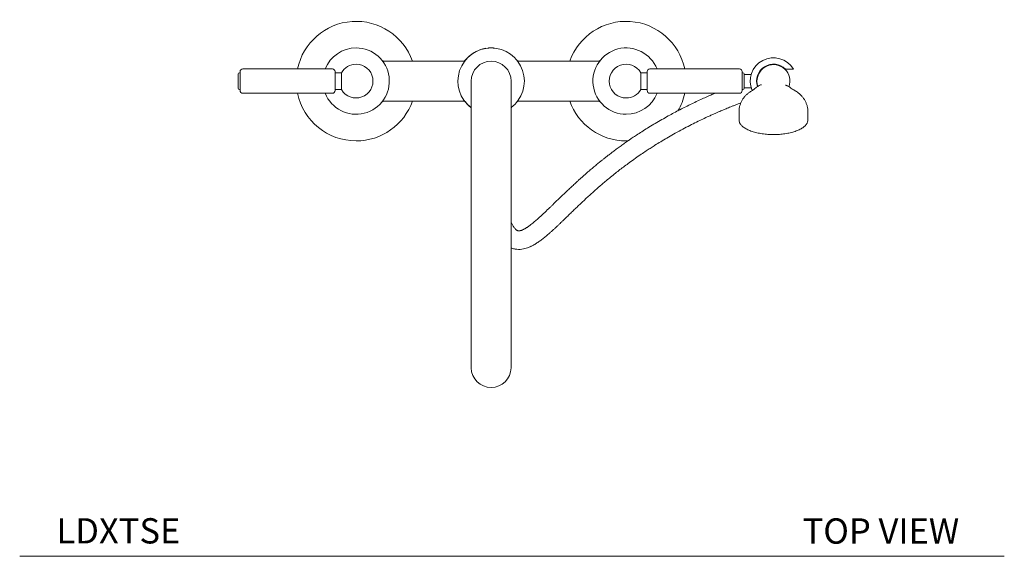
# Model space of a CAD drawing. Units: millimetres. Extents: x 2950.9 to 3011.5, y 1429.2 to 1524.2.
# Drawn here: x 2950.9 to 2980.1, y 1482.2 to 1498.1 of the extents above; entities that cross this region are included whole.
import ezdxf

# ---------------------------------------------------------------- set-up
doc = ezdxf.new("R2010")
doc.units = ezdxf.units.MM
doc.layers.add('WATER WORKS FITTINGS', color=7, linetype='Continuous', lineweight=9)
doc.styles.add('GOTHAM BOOK', font='GOTHMBOK_0.TTF', dxfattribs={"height": 0.75})

# ---------------------------------------------------------------- blocks, each defined once
blk = doc.blocks.new('LDXTSE TOP VIEW')
at = {"layer": 'WATER WORKS FITTINGS'}
for p, q in [((-0.826, 0.591), (-3.174, 0.591)), ((3.174, 0.591), (0.826, 0.591)), ((-4.701, 0.36), (-7.359, 0.36)), ((7.359, 0.36), (4.701, 0.36)), ((-7.497, 0.211), (-7.497, -0.211)), ((-7.438, 0.25), (-7.457, 0.25)), ((-7.438, -0.281), (-7.438, 0.281)), ((-4.623, 0.281), (-4.623, -0.281)), ((-4.433, 0.25), (-4.623, 0.25)), ((-4.433, -0.25), (-4.433, 0.25)), ((-0.591, 0), (-0.591, -1.378)), ((0.591, -1.378), (0.591, 0)), ((4.623, 0.25), (4.433, 0.25)), ((4.433, 0.25), (4.433, -0.25)), ((4.623, -0.281), (4.623, 0.281)), ((7.438, 0.281), (7.438, -0.281)), ((7.457, 0.25), (7.438, 0.25)), ((7.497, -0.211), (7.497, 0.211)), ((7.704, 0.197), (7.497, 0.197)), ((-7.457, -0.25), (-7.438, -0.25)), ((-4.623, -0.25), (-4.433, -0.25)), ((4.433, -0.25), (4.623, -0.25)), ((7.438, -0.25), (7.457, -0.25)), ((7.497, -0.197), (7.704, -0.197)), ((7.782, -0.251), (7.787, -0.246)), ((8.93, -0.246), (8.942, -0.253)), ((9.022, -0.3), (8.943, -0.252)), ((-7.359, -0.36), (-4.701, -0.36)), ((4.701, -0.36), (7.359, -0.36)), ((-3.174, -0.591), (-0.826, -0.591)), ((0.826, -0.591), (3.174, -0.591)), ((7.344, -0.907), (7.344, -1.156)), ((9.384, -1.156), (9.384, -0.907)), ((-0.591, -1.378), (-0.591, -7.079)), ((0.591, -7.079), (0.591, -1.378)), ((4.059, -1.771), (4, -1.772)), ((-0.591, -7.079), (-0.591, -8.436)), ((0.591, -8.436), (0.591, -7.079)), ((-0.591, -8.436), (-0.591, -8.5)), ((0.591, -8.5), (0.591, -8.436))]:
    blk.add_line(p, q, dxfattribs=at)
at = {"layer": 'WATER WORKS FITTINGS', "flags": 128}
blk.add_lwpolyline([(7.876, 0), (7.883, -0.082), (7.901, -0.155)], dxfattribs=at)
at = {"layer": 'WATER WORKS FITTINGS'}
for centre, radius, start, end in [((-4, 0), 1.772, 19.4712, 168.268), ((4, 0), 1.772, 11.732, 160.5288), ((-4, 0), 0.984, 201.4691, 90), ((-4, 0), 0.984, 90, 158.5309), ((0, 0), 0.984, 90, 233.1301), ((0, 0), 0.984, 98.9311, 141.9013), ((0, 0), 0.984, 306.8699, 90), ((4, 0), 0.984, 21.4691, 270), ((0, 0), 0.591, 0, 180), ((8.364, 0), 0.689, 30.9497, 203.8269), ((-7.359, 0.281), 0.0787, 90, 180), ((-4.701, 0.281), 0.0787, 0, 90), ((-4, 0), 0.5, 210, 90), ((-4, 0), 0.5, 90, 150), ((4, 0), 0.5, 30, 270), ((4.701, 0.281), 0.0787, 90, 180), ((7.359, 0.281), 0.0787, 0, 90), ((8.364, 0), 0.501, 44.9569, 199.013), ((8.364, 0), 0.488, 340.1217, 180), ((-7.457, 0.211), 0.0394, 90, 180), ((7.457, 0.211), 0.0394, 0, 90), ((-7.457, -0.211), 0.0394, 180, 270), ((-7.359, -0.281), 0.0787, 180, 270), ((-4.701, -0.281), 0.0787, 270, 0), ((4, 0), 0.5, 270, 330), ((4.701, -0.281), 0.0787, 180, 270), ((7.359, -0.281), 0.0787, 270, 0), ((7.457, -0.211), 0.0394, 270, 0), ((-4, 0), 1.772, 191.732, 270), ((4, 0), 0.984, 270, 338.5309), ((4, 0), 1.772, 330.058, 348.268), ((-4, 0), 1.772, 270, 340.5288), ((0, 0), 0.984, 218.1451, 232.4193), ((4, 0), 1.772, 199.4712, 270), ((0, -8.493), 0.591, 180.6806, 359.3194)]:
    blk.add_arc(centre, radius, start, end, dxfattribs=at)
for points, knots in [([(-0.094, 0.98), (-0.094, 0.98), (-0.095, 0.98), (-0.086, 0.98), (-0.068, 0.982), (-0.042, 0.984), (-0.011, 0.984), (0.022, 0.984), (0.052, 0.983), (0.075, 0.981), (0.092, 0.98), (0.094, 0.98), (0.095, 0.98)], [0, 0, 0, 0, 0.0361395, 0.1430036, 0.2500507, 0.3575345, 0.46503, 0.5720965, 0.6789651, 0.7861655, 0.8937205, 1, 1, 1, 1]), ([(-3.174, 0.591), (-3.175, 0.591), (-3.183, 0.59), (-3.195, 0.593), (-3.21, 0.599), (-3.219, 0.605), (-3.224, 0.609), (-3.226, 0.61)], [0, 0, 0, 0, 0.067141, 0.397091, 0.674089, 0.897808, 1, 1, 1, 1]), ([(-0.774, 0.61), (-0.775, 0.609), (-0.78, 0.604), (-0.793, 0.597), (-0.812, 0.59), (-0.826, 0.591), (-0.831, 0.592)], [0, 0, 0, 0, 0.04598, 0.337311, 0.726794, 1, 1, 1, 1]), ([(0.826, 0.591), (0.823, 0.591), (0.814, 0.591), (0.8, 0.594), (0.787, 0.601), (0.779, 0.606), (0.775, 0.609), (0.774, 0.61)], [0, 0, 0, 0, 0.173113, 0.48481, 0.744046, 0.949105, 1, 1, 1, 1]), ([(3.226, 0.61), (3.225, 0.609), (3.221, 0.605), (3.21, 0.598), (3.193, 0.591), (3.18, 0.591), (3.174, 0.592)], [0, 0, 0, 0, 0.0576513, 0.3011261, 0.6955974, 1, 1, 1, 1]), ([(8.955, 0.354), (8.953, 0.354), (8.949, 0.354), (8.92, 0.354), (8.875, 0.354), (8.807, 0.354), (8.752, 0.354), (8.719, 0.354)], [0, 0, 0, 0, 0.167082, 0.333882, 0.507786, 0.703908, 1, 1, 1, 1]), ([(7.719, -0.291), (7.694, -0.305), (7.644, -0.336), (7.576, -0.392), (7.513, -0.456), (7.46, -0.526), (7.415, -0.601), (7.381, -0.681), (7.357, -0.767), (7.344, -0.843), (7.345, -0.891), (7.346, -0.907)], [0, 0, 0, 0, 0.114657, 0.237601, 0.356402, 0.47256, 0.587057, 0.700533, 0.813416, 0.937322, 1, 1, 1, 1]), ([(7.78, -0.247), (7.754, -0.267), (7.727, -0.288), (7.7, -0.303), (7.699, -0.303)], [0, 0, 0, 0, 0.9829679, 1, 1, 1, 1]), ([(8.01, -0.107), (8.005, -0.106), (7.996, -0.105), (7.963, -0.119), (7.915, -0.142), (7.856, -0.189), (7.806, -0.23), (7.787, -0.246)], [0, 0, 0, 0, 0.219881, 0.423866, 0.640731, 0.862691, 1, 1, 1, 1]), ([(8.932, -0.243), (8.913, -0.231), (8.865, -0.198), (8.814, -0.16), (8.771, -0.14), (8.741, -0.128), (8.726, -0.12), (8.724, -0.125), (8.724, -0.125)], [0, 0, 0, 0, 0.1325097, 0.3483086, 0.5609145, 0.7585969, 0.9850821, 1, 1, 1, 1]), ([(6.634, -0.36), (6.612, -0.369), (6.552, -0.395), (6.441, -0.443), (6.294, -0.509), (6.126, -0.586), (5.949, -0.67), (5.772, -0.757), (5.596, -0.846), (5.423, -0.937), (5.244, -1.034), (5.06, -1.137), (4.869, -1.249), (4.683, -1.36), (4.509, -1.469), (4.353, -1.57), (4.235, -1.648), (4.142, -1.711), (4.056, -1.77), (3.955, -1.841), (3.845, -1.919), (3.737, -1.998), (3.635, -2.074), (3.539, -2.147), (3.454, -2.212), (3.375, -2.274), (3.3, -2.334), (3.216, -2.402), (3.119, -2.481), (3.016, -2.567), (2.916, -2.652), (2.83, -2.727), (2.761, -2.787), (2.709, -2.833), (2.666, -2.871), (2.617, -2.915), (2.552, -2.974), (2.469, -3.051), (2.372, -3.141), (2.264, -3.242), (2.153, -3.348), (2.047, -3.45), (1.953, -3.541), (1.871, -3.621), (1.801, -3.688), (1.743, -3.745), (1.695, -3.791), (1.655, -3.829), (1.604, -3.878), (1.539, -3.939), (1.46, -4.013), (1.393, -4.074), (1.334, -4.125), (1.285, -4.167), (1.232, -4.211), (1.184, -4.249), (1.142, -4.281), (1.108, -4.306), (1.078, -4.327), (1.051, -4.344), (1.028, -4.359), (1.006, -4.372), (0.983, -4.385), (0.958, -4.398), (0.932, -4.41), (0.907, -4.421), (0.884, -4.428), (0.865, -4.434), (0.848, -4.437), (0.833, -4.44), (0.821, -4.44), (0.812, -4.44), (0.804, -4.439), (0.797, -4.438), (0.791, -4.437), (0.784, -4.434), (0.775, -4.43), (0.763, -4.424), (0.746, -4.411), (0.723, -4.39), (0.699, -4.362), (0.676, -4.33), (0.656, -4.299), (0.637, -4.265), (0.618, -4.227), (0.602, -4.195), (0.593, -4.174), (0.591, -4.168)], [0, 0, 0, 0, 0.008846, 0.024216, 0.042969, 0.062673, 0.081778, 0.099482, 0.115873, 0.131039, 0.145075, 0.160148, 0.173974, 0.186722, 0.198347, 0.208248, 0.216595, 0.22042, 0.225687, 0.232766, 0.239283, 0.246707, 0.253629, 0.259725, 0.266524, 0.271758, 0.277137, 0.283748, 0.291694, 0.301106, 0.310919, 0.31947, 0.326598, 0.332173, 0.336238, 0.340597, 0.348793, 0.359112, 0.371738, 0.386886, 0.404575, 0.422028, 0.438341, 0.453324, 0.466816, 0.478479, 0.48846, 0.496745, 0.504551, 0.523024, 0.542003, 0.563193, 0.575604, 0.589681, 0.605634, 0.623503, 0.63573, 0.648099, 0.659244, 0.669095, 0.677633, 0.686023, 0.695792, 0.70739, 0.720825, 0.735652, 0.749679, 0.7626, 0.774405, 0.789574, 0.802382, 0.813904, 0.824827, 0.83515, 0.844986, 0.855797, 0.869305, 0.88448, 0.901298, 0.919674, 0.939005, 0.951912, 0.963976, 0.975216, 0.985724, 0.996174, 1, 1, 1, 1]), ([(9.383, -0.906), (9.383, -0.881), (9.382, -0.826), (9.366, -0.744), (9.339, -0.66), (9.302, -0.582), (9.257, -0.51), (9.204, -0.444), (9.142, -0.384), (9.078, -0.333), (9.032, -0.305), (9.011, -0.292)], [0, 0, 0, 0, 0.097841, 0.214793, 0.329475, 0.44261, 0.55499, 0.667556, 0.78151, 0.898418, 1, 1, 1, 1]), ([(9.019, -0.297), (9.017, -0.295), (9.015, -0.293), (9.012, -0.292), (9.012, -0.292)], [0, 0, 0, 0, 0.784435, 1, 1, 1, 1]), ([(-3.226, -0.61), (-3.225, -0.609), (-3.221, -0.605), (-3.21, -0.598), (-3.193, -0.591), (-3.18, -0.591), (-3.174, -0.592)], [0, 0, 0, 0, 0.0576513, 0.3011261, 0.6955974, 1, 1, 1, 1]), ([(-0.826, -0.591), (-0.822, -0.591), (-0.812, -0.591), (-0.798, -0.595), (-0.786, -0.601), (-0.778, -0.606), (-0.775, -0.609), (-0.774, -0.61)], [0, 0, 0, 0, 0.202928, 0.511986, 0.76864, 0.971004, 1, 1, 1, 1]), ([(-0.605, -0.779), (-0.603, -0.781), (-0.597, -0.788), (-0.593, -0.798), (-0.591, -0.805)], [0, 0, 0, 0, 0.252634, 1, 1, 1, 1]), ([(0.591, -4.947), (0.597, -4.95), (0.637, -4.968), (0.713, -4.983), (0.815, -4.992), (0.91, -4.985), (0.997, -4.968), (1.073, -4.945), (1.131, -4.922), (1.172, -4.904), (1.202, -4.889), (1.235, -4.873), (1.271, -4.852), (1.313, -4.828), (1.359, -4.799), (1.406, -4.767), (1.455, -4.733), (1.503, -4.696), (1.554, -4.657), (1.603, -4.617), (1.656, -4.573), (1.712, -4.525), (1.775, -4.468), (1.843, -4.407), (1.913, -4.342), (1.979, -4.279), (2.038, -4.222), (2.096, -4.167), (2.157, -4.108), (2.229, -4.038), (2.313, -3.957), (2.409, -3.863), (2.514, -3.762), (2.625, -3.656), (2.739, -3.55), (2.854, -3.442), (2.969, -3.337), (3.088, -3.23), (3.205, -3.128), (3.321, -3.028), (3.44, -2.928), (3.572, -2.82), (3.71, -2.709), (3.848, -2.601), (3.99, -2.494), (4.145, -2.379), (4.313, -2.26), (4.476, -2.148), (4.617, -2.054), (4.74, -1.974), (4.874, -1.888), (5.033, -1.791), (5.215, -1.682), (5.416, -1.567), (5.626, -1.451), (5.837, -1.339), (6.039, -1.237), (6.228, -1.145), (6.385, -1.071), (6.511, -1.013), (6.61, -0.969), (6.695, -0.931), (6.769, -0.899), (6.831, -0.873), (6.885, -0.85), (6.938, -0.828), (6.998, -0.803), (7.066, -0.775), (7.144, -0.744), (7.231, -0.71), (7.317, -0.676), (7.373, -0.655), (7.399, -0.645)], [0, 0, 0, 0, 0.0048446, 0.0311022, 0.055206, 0.0788664, 0.1012259, 0.1221049, 0.1407027, 0.1489547, 0.1568979, 0.1661739, 0.1770478, 0.1895001, 0.2035043, 0.217732, 0.2307912, 0.2464074, 0.2600525, 0.2736902, 0.2882914, 0.3038098, 0.3201929, 0.3392382, 0.3566249, 0.3724054, 0.3866361, 0.3980117, 0.4113001, 0.4265136, 0.4434785, 0.4619879, 0.4811333, 0.498857, 0.5166545, 0.5327826, 0.5476364, 0.5620588, 0.5761096, 0.5867833, 0.5984027, 0.610746, 0.622433, 0.6330315, 0.6429547, 0.653703, 0.6655773, 0.6768324, 0.686079, 0.6937008, 0.701767, 0.7138134, 0.7276186, 0.7429191, 0.7620778, 0.7820161, 0.8025961, 0.8236404, 0.8445347, 0.8585372, 0.8715464, 0.8834029, 0.8939626, 0.9030986, 0.9107025, 0.9183037, 0.9276337, 0.9387899, 0.9518882, 0.9670663, 0.9844849, 1, 1, 1, 1]), ([(0.591, -0.805), (0.591, -0.804), (0.592, -0.798), (0.597, -0.79), (0.602, -0.782), (0.605, -0.778), (0.606, -0.777)], [0, 0, 0, 0, 0.105847, 0.555784, 0.912016, 1, 1, 1, 1]), ([(0.775, -0.61), (0.776, -0.608), (0.784, -0.602), (0.8, -0.594), (0.816, -0.59), (0.824, -0.591), (0.825, -0.591)], [0, 0, 0, 0, 0.125084, 0.570293, 0.95946, 1, 1, 1, 1]), ([(3.174, -0.591), (3.175, -0.591), (3.183, -0.59), (3.195, -0.593), (3.21, -0.599), (3.219, -0.605), (3.224, -0.609), (3.226, -0.61)], [0, 0, 0, 0, 0.067141, 0.397091, 0.674089, 0.897808, 1, 1, 1, 1]), ([(7.346, -1.154), (7.347, -1.174), (7.35, -1.219), (7.388, -1.286), (7.454, -1.354), (7.546, -1.415), (7.662, -1.47), (7.796, -1.515), (7.948, -1.55), (8.111, -1.574), (8.282, -1.586), (8.454, -1.586), (8.624, -1.573), (8.786, -1.549), (8.938, -1.513), (9.072, -1.468), (9.187, -1.413), (9.277, -1.351), (9.342, -1.283), (9.379, -1.217), (9.381, -1.173), (9.382, -1.154)], [0, 0, 0, 0, 0.044375, 0.098835, 0.151761, 0.206221, 0.259146, 0.313606, 0.366531, 0.420991, 0.473917, 0.528376, 0.581302, 0.635762, 0.688687, 0.743147, 0.796072, 0.850533, 0.903458, 0.957918, 1, 1, 1, 1])]:
    blk.add_open_spline(points, degree=3, knots=knots, dxfattribs=at)

msp = doc.modelspace()

# ---------------------------------------------------------------- linework, layer by layer
at = {"layer": 'WATER WORKS FITTINGS', "color": 251}
msp.add_line((2950.936, 1482.18), (2980.104, 1482.18), dxfattribs=at)

# ---------------------------------------------------------------- block references
at = {"layer": 'WATER WORKS FITTINGS'}
msp.add_blockref('LDXTSE TOP VIEW', (2964.902, 1496.27), dxfattribs=at)

# ---------------------------------------------------------------- texts
at = {"layer": 'WATER WORKS FITTINGS', "color": 251, "style": 'GOTHAM BOOK'}
msp.add_text('TOP VIEW', height=0.75, dxfattribs=at).set_placement((2974.129, 1482.555))
at = {"layer": 'WATER WORKS FITTINGS', "color": 251, "insert": (2955.696, 1482.936), "char_height": 0.75, "width": 4.68505, "attachment_point": 6, "style": 'GOTHAM BOOK'}
msp.add_mtext('\\A1;LDXTSE', dxfattribs=at)

doc.saveas('drawing.dxf')
